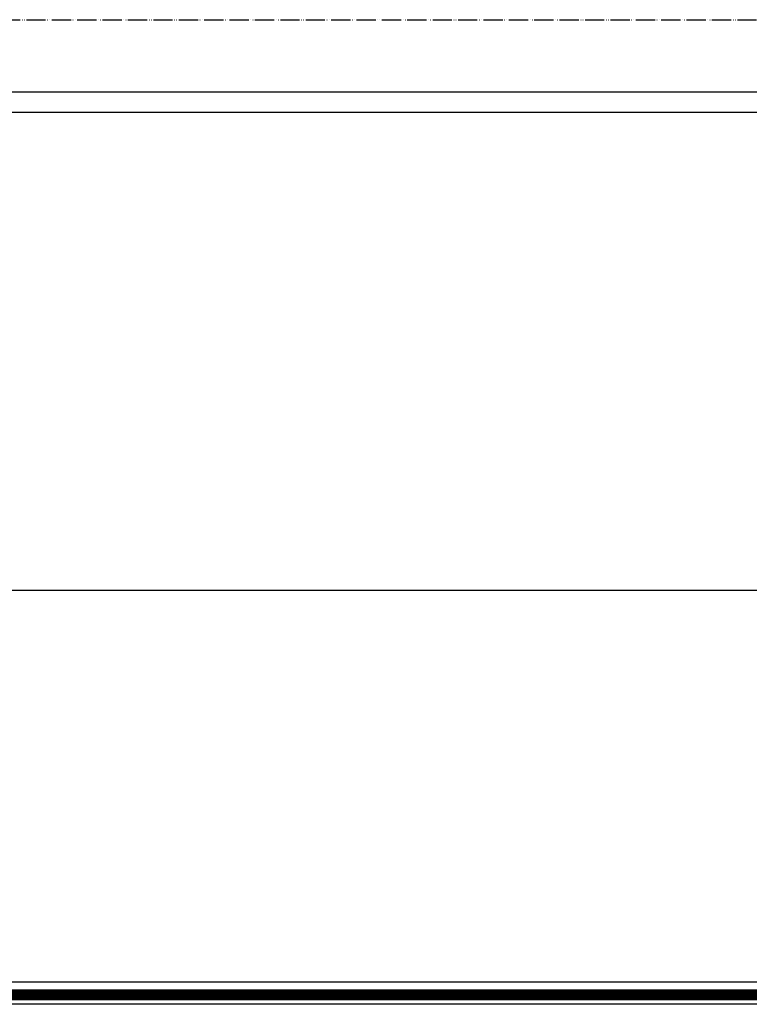
# Model space of a CAD drawing. Units: inches. Extents: x -2340 to 4788, y -3816 to 1224.
# Drawn here: x 3405 to 3784, y -2795 to -2283 of the extents above; entities that cross this region are included whole.
import ezdxf

# ---------------------------------------------------------------- set-up
doc = ezdxf.new("R2010")
doc.units = ezdxf.units.IN
doc.linetypes.add('PHANTOM', pattern=[13, 10, -1, 0, -1, 0, -1])
doc.layers.add('1', color=7, linetype='Continuous')

msp = doc.modelspace()

# ---------------------------------------------------------------- hatches: boundary and pattern name
at = {"layer": '1', "linetype": 'Continuous'}
h = msp.add_hatch(dxfattribs=at)
h.set_pattern_fill('CUSTOM5', color=6, scale=0.342857, angle=135, pattern_type=2)
h.set_pattern_definition([(135, (1556.52665, -3451.18407), (-4e-17, -0.48487322), [])])
h.paths.add_polyline_path([(4187.71, -2792.51), (3200.46, -2792.51), (3198.27, -2792.51), (3198.27, -2787.49), (4190.72, -2787.49)])
h = msp.add_hatch(dxfattribs=at)
h.set_pattern_fill('CUSTOM6', color=6, scale=0.342857, angle=45, pattern_type=2)
h.set_pattern_definition([(45, (1556.52665, -3451.18407), (-0.48487322, 4e-17), [])])
h.paths.add_polyline_path([(3198.27, -2787.49), (3198.27, -2792.51), (3199.76, -2792.51), (4187.71, -2792.51), (4190.72, -2787.49)])

# ---------------------------------------------------------------- linework, layer by layer
at = {"color": 3, "linetype": 'Continuous'}
for p, q in [((4182.62, -2320.77), (3142.06, -2320.77)), ((4182.62, -2579.93), (3189.49, -2579.93)), ((4182.62, -2783.49), (3198.27, -2783.49)), ((4182.62, -2795.03), (3186.23, -2795.03))]:
    msp.add_line(p, q, dxfattribs=at)
at = {"color": 6, "linetype": 'Continuous'}
for p, q in [((3142.06, -2331.24), (4182.62, -2331.24)), ((3198.27, -2787.49), (4190.72, -2787.49)), ((3197.28, -2792.51), (4188.7, -2792.51))]:
    msp.add_line(p, q, dxfattribs=at)
at = {"layer": '1', "color": 1, "linetype": 'PHANTOM'}
msp.add_line((3025.63, -2283.13), (4182.62, -2283.13), dxfattribs=at)

doc.saveas('drawing.dxf')
